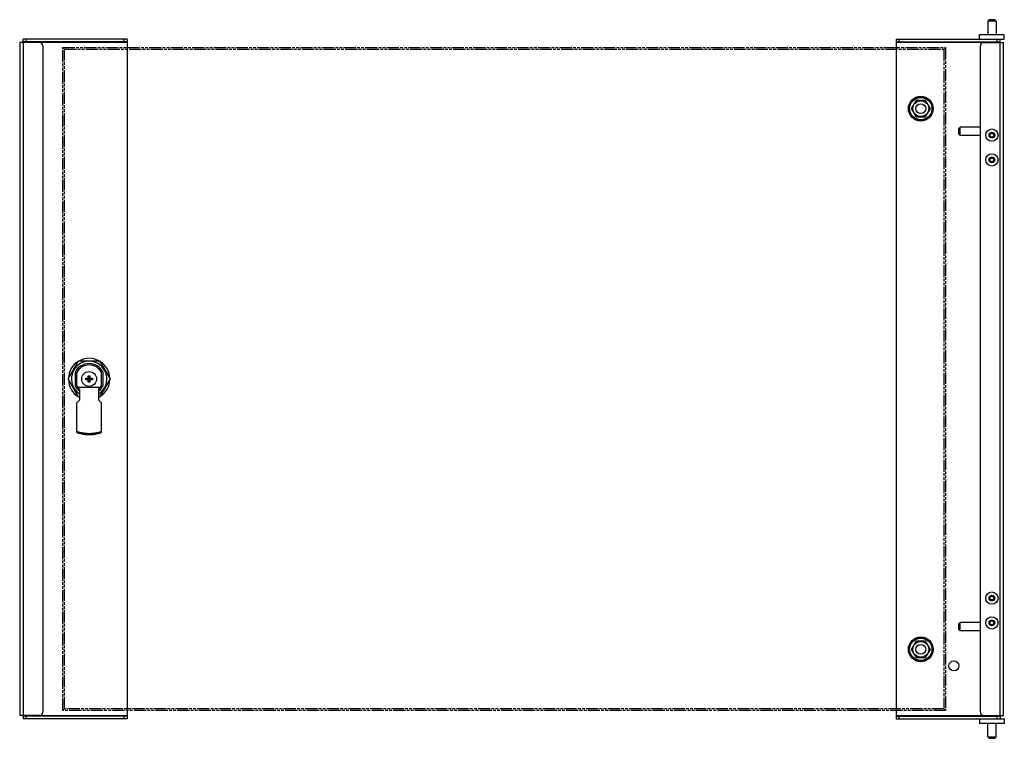
# Model space of a CAD drawing. Extents: x -472 to 124, y -276 to 158.
import ezdxf

# ---------------------------------------------------------------- set-up
doc = ezdxf.new("R2010")
doc.units = 0
doc.header["$LTSCALE"] = 16.335
doc.linetypes.add('PHANTOM', pattern=[0.8, 0.45, -0.05, 0.1, -0.05, 0.1, -0.05])
doc.layers.get('0').update_dxf_attribs({"linetype": 'CONTINUOUS'})
doc.layers.add('DEFAULT_3', color=7, linetype='PHANTOM')

msp = doc.modelspace()

# ---------------------------------------------------------------- linework, layer by layer
at = {"color": 7, "linetype": 'CONTINUOUS'}
for p, q in [((114.4, 158.34), (113.6, 157.54)), ((118.6, 157.54), (113.6, 157.54)), ((113.6, 157.54), (113.6, 149.34)), ((117.8, 158.34), (114.4, 158.34)), ((117.8, 158.34), (118.6, 157.54)), ((118.6, 157.54), (118.6, 149.34)), ((108.6, 149.34), (123.6, 149.34)), ((108.6, 146.54), (108.6, 149.34)), ((123.6, 146.54), (123.6, 149.34)), ((-471.9, 144.54), (-471.9, -262.46)), ((-459.9, 144.54), (-471.9, 144.54)), ((-469.9, 144.54), (-469.9, 146.54)), ((-406.9, 146.54), (-469.9, 146.54)), ((-406.9, 145.04), (-469.9, 145.04)), ((-406.9, 146.54), (-406.9, -264.46)), ((58.1, 146.54), (123.6, 146.54)), ((58.1, 146.54), (58.1, -264.46)), ((58.1, 145.04), (121.1, 145.04)), ((111.1, 144.54), (123.1, 144.54)), ((112.2, 144.54), (112.2, 145.04)), ((120, 144.54), (120, 145.04)), ((121.1, 144.54), (121.1, 146.54)), ((123.1, -262.46), (123.1, 144.54)), ((-457.9, 142.54), (-457.9, -260.46)), ((109.1, -260.46), (109.1, 142.54)), ((70.21, 109.54), (67.32, 104.54)), ((75.98, 109.54), (70.21, 109.54)), ((78.87, 104.54), (75.98, 109.54)), ((67.32, 104.54), (70.21, 99.54)), ((75.98, 99.54), (78.87, 104.54)), ((70.21, 99.54), (75.98, 99.54)), ((96.9, 93.34), (96.1, 92.54)), ((96.1, 89.14), (96.1, 92.54)), ((109.1, 93.34), (96.9, 93.34)), ((96.9, 88.34), (96.9, 93.34)), ((96.9, 88.34), (96.1, 89.14)), ((109.1, 88.34), (96.9, 88.34)), ((-442.61, -58.96), (-436.25, -47.96)), ((-436.25, -47.96), (-423.55, -47.96)), ((-423.55, -47.96), (-417.2, -58.96)), ((-436.25, -69.96), (-442.61, -58.96)), ((-438.15, -63.36), (-438.15, -54.56)), ((-437.4, -62.96), (-437.4, -54.96)), ((-431.7, -58.66), (-431.88, -58.48)), ((-431.7, -59.26), (-431.88, -59.44)), ((-431.7, -59.26), (-431.7, -58.66)), ((-431.7, -58.66), (-430.2, -58.66)), ((-430.2, -59.26), (-431.7, -59.26)), ((-430.2, -58.66), (-430.4, -58.46)), ((-430.2, -59.26), (-430.4, -59.46)), ((-430.2, -57.16), (-430.38, -56.98)), ((-430.2, -58.66), (-430.2, -57.16)), ((-430.2, -57.16), (-429.61, -57.16)), ((-430.2, -60.76), (-430.2, -59.26)), ((-429.61, -57.16), (-429.42, -56.98)), ((-429.61, -57.16), (-429.61, -58.66)), ((-429.61, -58.66), (-429.4, -58.46)), ((-429.61, -58.66), (-428.11, -58.66)), ((-429.61, -59.26), (-429.61, -60.76)), ((-429.61, -59.26), (-429.4, -59.46)), ((-428.11, -59.26), (-429.61, -59.26)), ((-428.11, -58.66), (-427.92, -58.48)), ((-428.11, -58.66), (-428.11, -59.26)), ((-428.11, -59.26), (-427.92, -59.44)), ((-417.2, -58.96), (-423.55, -69.96)), ((-422.4, -62.96), (-422.4, -54.96)), ((-421.65, -54.56), (-421.65, -63.36)), ((-423.19, -64.18), (-436.61, -64.18)), ((-435.8, -65.08), (-435.8, -71.86)), ((-430.2, -60.76), (-430.38, -60.94)), ((-429.61, -60.76), (-430.2, -60.76)), ((-429.61, -60.76), (-429.42, -60.94)), ((-424, -71.86), (-424, -65.08)), ((-435.8, -69.96), (-436.25, -69.96)), ((-423.55, -69.96), (-424, -69.96)), ((-435.8, -71.86), (-437.4, -73.46)), ((-437.4, -91.2), (-437.4, -73.46)), ((-422.4, -73.46), (-424, -71.86)), ((-422.4, -91.2), (-422.4, -73.46)), ((96.9, -206.26), (96.1, -207.06)), ((96.1, -210.46), (96.1, -207.06)), ((109.1, -206.26), (96.9, -206.26)), ((96.9, -211.26), (96.9, -206.26)), ((96.9, -211.26), (96.1, -210.46)), ((109.1, -211.26), (96.9, -211.26)), ((70.21, -217.46), (67.32, -222.46)), ((75.98, -217.46), (70.21, -217.46)), ((78.87, -222.46), (75.98, -217.46)), ((67.32, -222.46), (70.21, -227.46)), ((75.98, -227.46), (78.87, -222.46)), ((70.21, -227.46), (75.98, -227.46)), ((-459.9, -262.46), (-471.9, -262.46)), ((-469.9, -262.46), (-469.9, -264.46)), ((-406.9, -262.96), (-469.9, -262.96)), ((-406.9, -264.46), (-469.9, -264.46)), ((58.1, -262.96), (121.1, -262.96)), ((58.1, -264.46), (123.6, -264.46)), ((108.6, -264.46), (108.6, -267.26)), ((123.6, -267.26), (108.6, -267.26)), ((111.1, -262.46), (123.1, -262.46)), ((112.2, -262.46), (112.2, -262.96)), ((113.6, -275.46), (113.6, -267.26)), ((118.6, -275.46), (118.6, -267.26)), ((120, -262.46), (120, -262.96)), ((121.1, -262.46), (121.1, -264.46)), ((123.6, -264.46), (123.6, -267.26)), ((113.6, -275.46), (118.6, -275.46)), ((114.4, -276.26), (113.6, -275.46)), ((114.4, -276.26), (117.8, -276.26)), ((117.8, -276.26), (118.6, -275.46))]:
    msp.add_line(p, q, dxfattribs=at)
at = {"color": 9, "linetype": 'CONTINUOUS'}
for p, q in [((-469.9, 144.54), (-469.9, -262.46)), ((-467.9, 145.04), (-467.9, 146.54)), ((-406.9, 144.54), (-459.9, 144.54)), ((-408.9, 146.54), (-408.9, 145.04)), ((111.1, 144.54), (58.1, 144.54)), ((60.1, 145.04), (60.1, 146.54)), ((119.1, 146.54), (119.1, 145.04)), ((121.1, -262.46), (121.1, 144.54)), ((-467.9, -264.46), (-467.9, -262.96)), ((-459.9, -262.46), (-406.9, -262.46)), ((-408.9, -262.96), (-408.9, -264.46)), ((58.1, -262.46), (111.1, -262.46)), ((60.1, -264.46), (60.1, -262.96)), ((119.1, -262.96), (119.1, -264.46))]:
    msp.add_line(p, q, dxfattribs=at)
at = {"color": 7, "linetype": 'CONTINUOUS'}
for centre, radius in [((73.1, 104.54), 7.5), ((73.1, 104.54), 7), ((73.1, 104.54), 6.75), ((73.1, 104.54), 4.77), ((73.1, 104.54), 3), ((116.1, 88.54), 3.75), ((116.1, 73.54), 3.75), ((-429.9, -58.96), 4.5), ((116.1, -191.46), 3.75), ((116.1, -206.46), 3.75), ((73.1, -222.46), 7.5), ((73.1, -222.46), 7), ((73.1, -222.46), 6.75), ((73.1, -222.46), 4.77), ((73.1, -222.46), 3), ((93.1, -232.46), 3)]:
    msp.add_circle(centre, radius, dxfattribs=at)
at = {"color": 9, "linetype": 'CONTINUOUS'}
for centre, radius in [((116.1, 88.54), 3.71), ((116.1, 88.54), 1.73), ((116.1, 88.54), 1.51), ((116.1, 88.54), 1.15), ((116.1, 73.54), 3.71), ((116.1, 73.54), 1.73), ((116.1, 73.54), 1.51), ((116.1, 73.54), 1.15), ((116.1, -191.46), 3.71), ((116.1, -191.46), 1.73), ((116.1, -191.46), 1.51), ((116.1, -191.46), 1.15), ((116.1, -206.46), 3.71), ((116.1, -206.46), 1.73), ((116.1, -206.46), 1.51), ((116.1, -206.46), 1.15)]:
    msp.add_circle(centre, radius, dxfattribs=at)
at = {"color": 7, "linetype": 'CONTINUOUS'}
for centre, radius, start, end in [((-459.9, 142.54), 2, 0, 90), ((111.1, 142.54), 2, 90, 180), ((-429.9, -58.96), 12.5, 61.68533, 118.31467), ((-429.9, -58.96), 12.5, 121.68533, 178.31467), ((-429.9, -58.96), 10.75, 303.28855, 236.71145), ((-429.9, -58.96), 9.35, 28.07249, 151.92751), ((-429.9, -58.96), 8.5, 28.07249, 151.92751), ((-429.9, -58.96), 12.5, 1.68533, 58.31467), ((-429.9, -58.96), 12.5, 181.68533, 238.31467), ((-429.9, -58.96), 12.5, 301.68533, 358.31467), ((-429.9, -58.96), 9.35, 208.07249, 230.86905), ((-429.9, -58.96), 8.5, 208.07249, 226.04305), ((-429.9, -58.96), 8.5, 313.95695, 331.92751), ((-429.9, -58.96), 9.35, 309.13095, 331.92751), ((-429.9, -58.96), 12.5, 241.68533, 241.81989), ((-429.9, -58.96), 12.5, 298.18011, 298.31467), ((-459.9, -260.46), 2, 270, 360), ((111.1, -260.46), 2, 180, 270)]:
    msp.add_arc(centre, radius, start, end, dxfattribs=at)
for points, knots in [([(-431.88, -58.48), (-431.83, -58.48), (-431.71, -58.48), (-431.54, -58.48), (-431.37, -58.47), (-431.19, -58.47), (-431.01, -58.47), (-430.82, -58.47), (-430.62, -58.46), (-430.48, -58.46), (-430.4, -58.46)], [0, 0, 0, 0, 0.116071, 0.232043, 0.348596, 0.466427, 0.587061, 0.713858, 0.850307, 1, 1, 1, 1]), ([(-431.88, -59.44), (-431.88, -59.34), (-431.88, -59.12), (-431.88, -58.8), (-431.88, -58.59), (-431.88, -58.48)], [0, 0, 0, 0, 0.332807, 0.667193, 1, 1, 1, 1]), ([(-430.4, -59.46), (-430.48, -59.46), (-430.62, -59.46), (-430.83, -59.46), (-431.02, -59.46), (-431.2, -59.45), (-431.37, -59.45), (-431.54, -59.45), (-431.71, -59.45), (-431.83, -59.44), (-431.88, -59.44)], [0, 0, 0, 0, 0.154616, 0.292501, 0.41857, 0.537631, 0.654198, 0.769889, 0.885046, 1, 1, 1, 1]), ([(-430.4, -58.46), (-430.4, -58.39), (-430.4, -58.26), (-430.4, -58.06), (-430.4, -57.89), (-430.4, -57.73), (-430.39, -57.58), (-430.39, -57.43), (-430.39, -57.28), (-430.39, -57.13), (-430.38, -57.03), (-430.38, -56.98)], [0, 0, 0, 0, 0.144679, 0.272725, 0.388222, 0.495186, 0.597629, 0.698863, 0.799581, 0.899919, 1, 1, 1, 1]), ([(-430.38, -60.94), (-430.38, -60.89), (-430.39, -60.79), (-430.39, -60.64), (-430.39, -60.49), (-430.39, -60.34), (-430.4, -60.18), (-430.4, -60.02), (-430.4, -59.85), (-430.4, -59.66), (-430.4, -59.53), (-430.4, -59.46)], [0, 0, 0, 0, 0.101606, 0.203196, 0.305163, 0.407921, 0.512218, 0.620568, 0.735971, 0.86143, 1, 1, 1, 1]), ([(-430.38, -56.98), (-430.33, -56.98), (-430.22, -56.98), (-430.06, -56.98), (-429.96, -56.98), (-429.9, -56.98)], [0, 0, 0, 0, 0.331947, 0.665464, 1, 1, 1, 1]), ([(-429.9, -56.98), (-429.85, -56.98), (-429.74, -56.98), (-429.58, -56.98), (-429.48, -56.98), (-429.42, -56.98)], [0, 0, 0, 0, 0.334605, 0.668138, 1, 1, 1, 1]), ([(-429.42, -56.98), (-429.42, -57.03), (-429.42, -57.13), (-429.42, -57.28), (-429.41, -57.43), (-429.41, -57.59), (-429.41, -57.74), (-429.41, -57.9), (-429.41, -58.08), (-429.4, -58.26), (-429.4, -58.39), (-429.4, -58.46)], [0, 0, 0, 0, 0.101606, 0.203196, 0.305163, 0.407921, 0.512218, 0.620568, 0.735971, 0.86143, 1, 1, 1, 1]), ([(-429.4, -59.46), (-429.4, -59.53), (-429.4, -59.67), (-429.41, -59.86), (-429.41, -60.03), (-429.41, -60.19), (-429.41, -60.35), (-429.41, -60.5), (-429.42, -60.65), (-429.42, -60.79), (-429.42, -60.89), (-429.42, -60.94)], [0, 0, 0, 0, 0.144679, 0.272725, 0.388222, 0.495186, 0.597629, 0.698863, 0.799581, 0.899919, 1, 1, 1, 1]), ([(-429.4, -58.46), (-429.33, -58.46), (-429.18, -58.46), (-428.98, -58.47), (-428.79, -58.47), (-428.61, -58.47), (-428.44, -58.47), (-428.26, -58.48), (-428.09, -58.48), (-427.98, -58.48), (-427.92, -58.48)], [0, 0, 0, 0, 0.154616, 0.292501, 0.41857, 0.537631, 0.654198, 0.769889, 0.885046, 1, 1, 1, 1]), ([(-427.92, -59.44), (-427.98, -59.44), (-428.09, -59.45), (-428.27, -59.45), (-428.44, -59.45), (-428.61, -59.45), (-428.8, -59.46), (-428.98, -59.46), (-429.19, -59.46), (-429.33, -59.46), (-429.4, -59.46)], [0, 0, 0, 0, 0.116071, 0.232043, 0.348596, 0.466427, 0.587061, 0.713858, 0.850307, 1, 1, 1, 1]), ([(-427.92, -58.48), (-427.92, -58.59), (-427.92, -58.8), (-427.92, -59.12), (-427.92, -59.34), (-427.92, -59.44)], [0, 0, 0, 0, 0.332807, 0.667193, 1, 1, 1, 1]), ([(-429.9, -60.94), (-429.96, -60.94), (-430.06, -60.94), (-430.22, -60.94), (-430.33, -60.94), (-430.38, -60.94)], [0, 0, 0, 0, 0.334605, 0.668138, 1, 1, 1, 1]), ([(-429.42, -60.94), (-429.48, -60.94), (-429.58, -60.94), (-429.74, -60.94), (-429.85, -60.94), (-429.9, -60.94)], [0, 0, 0, 0, 0.331947, 0.665464, 1, 1, 1, 1]), ([(-422.4, -90.65), (-423.2, -90.96), (-424.82, -91.48), (-427.34, -91.95), (-429.9, -92.11), (-432.46, -91.95), (-434.98, -91.48), (-436.61, -90.96), (-437.4, -90.65)], [0, 0, 0, 0, 0.166332, 0.333063, 0.5, 0.666937, 0.833668, 1, 1, 1, 1]), ([(-437.4, -91.2), (-436.61, -91.51), (-434.98, -92.03), (-432.46, -92.5), (-429.9, -92.66), (-427.34, -92.5), (-424.82, -92.03), (-423.2, -91.51), (-422.4, -91.2)], [0, 0, 0, 0, 0.166332, 0.333063, 0.5, 0.666937, 0.833668, 1, 1, 1, 1])]:
    msp.add_open_spline(points, degree=3, knots=knots, dxfattribs=at)
at = {"layer": 'DEFAULT_3', "color": 8, "linetype": 'PHANTOM'}
for p, q in [((-445.9, -259.46), (-445.9, 141.54)), ((-444.9, 140.54), (-445.9, 141.54)), ((-445.9, 141.54), (88.1, 141.54)), ((-444.9, -258.46), (-444.9, 140.54)), ((-444.9, 140.54), (87.1, 140.54)), ((87.1, 140.54), (88.1, 141.54)), ((87.1, 140.54), (87.1, -258.46)), ((88.1, 141.54), (88.1, -259.46)), ((-444.9, -258.46), (-445.9, -259.46)), ((88.1, -259.46), (-445.9, -259.46)), ((87.1, -258.46), (-444.9, -258.46)), ((87.1, -258.46), (88.1, -259.46))]:
    msp.add_line(p, q, dxfattribs=at)

doc.saveas('drawing.dxf')
